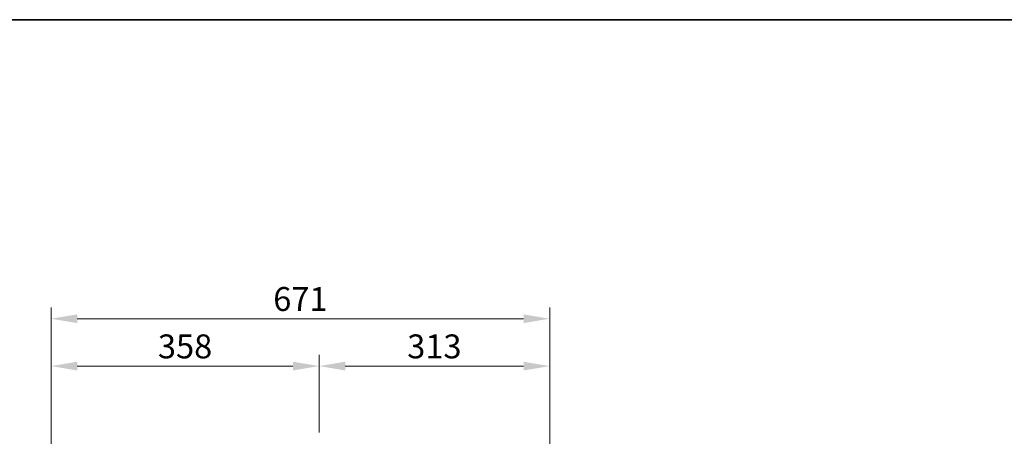
# Model space of a CAD drawing. Units: millimetres. Extents: x 0 to 4200, y 0 to 2970.
# Drawn here: x 1468 to 2785, y 2412 to 2970 of the extents above; entities that cross this region are included whole.
import ezdxf

# ---------------------------------------------------------------- set-up
doc = ezdxf.new("R2010")
doc.units = ezdxf.units.MM
doc.layers.get('0').update_dxf_attribs({"lineweight": 35})
doc.layers.add('4', color=4, linetype='Continuous', lineweight=15)
doc.styles.get("Standard").update_dxf_attribs({"font": 'romans.shx', "width": 0.8, "height": 3.2, "bigfont": 'whgtxt.shx'})

msp = doc.modelspace()

# ---------------------------------------------------------------- linework, layer by layer
msp.add_lwpolyline([(0, 0), (0, 2970), (4200, 2970), (4200, 0), (0, 0)], close=True)
at = {"layer": '4', "color": 4}
for p, q in [((1509.6, 2516.4), (1509.6, 2584.8)), ((2176.6, 2516.4), (2176.6, 2584.8)), ((2141.6, 2569.8), (1544.6, 2569.8)), ((1509.6, 1781.6), (1509.6, 2521.4)), ((1868.1, 2417.4), (1868.1, 2521.4)), ((1868.1, 2516.4), (1868.1, 2521.4)), ((2176.6, 1822.1), (2176.6, 2521.4)), ((1544.6, 2506.4), (1833.1, 2506.4)), ((1903.1, 2506.4), (2141.6, 2506.4))]:
    msp.add_line(p, q, dxfattribs=at)
for points in [[(1544.6, 2575.6), (1544.6, 2563.9), (1509.6, 2569.8)], [(2141.6, 2575.6), (2141.6, 2563.9), (2176.6, 2569.8)], [(1544.6, 2512.2), (1544.6, 2500.5), (1509.6, 2506.4)], [(1833.1, 2512.2), (1833.1, 2500.5), (1868.1, 2506.4)], [(1903.1, 2512.2), (1903.1, 2500.5), (1868.1, 2506.4)], [(2141.6, 2512.2), (2141.6, 2500.5), (2176.6, 2506.4)]]:
    msp.add_solid(points, dxfattribs=at)

# ---------------------------------------------------------------- texts
at = {"layer": '4', "color": 2, "char_height": 32, "attachment_point": 5}
for s, insert in [('671', (1843.1, 2592)), ('358', (1688.8, 2528.6)), ('313', (2022.3, 2528.6))]:
    msp.add_mtext(s, dxfattribs=dict(at, insert=insert))

doc.saveas('drawing.dxf')
